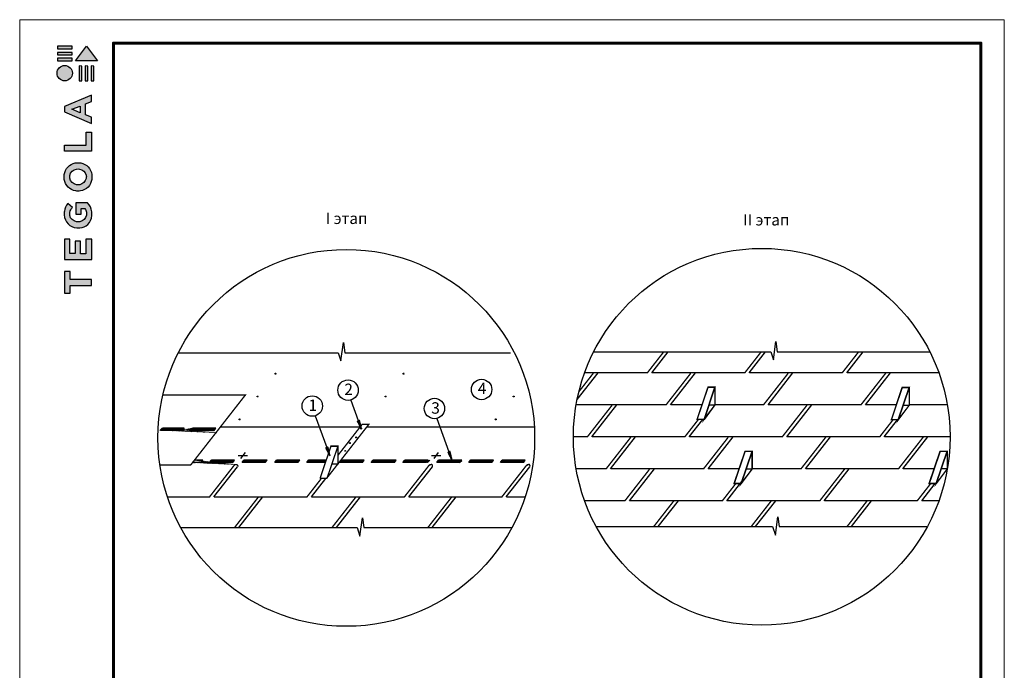
# Model space of a CAD drawing. Units: millimetres. Extents: x 0 to 1945034, y -367385 to 637489.
# Drawn here: x 691380 to 720445, y 400965 to 420163 of the extents above; entities that cross this region are included whole.
import ezdxf
from ezdxf.enums import TextEntityAlignment as Align

# ---------------------------------------------------------------- set-up
doc = ezdxf.new("R2010")
doc.units = ezdxf.units.MM
for name, color, linetype in [('Piatna', 7, 'Continuous'), ('Shing2', 90, 'Continuous'), ('Steel', 24, 'Continuous')]:
    doc.layers.add(name, color=color, linetype=linetype)
doc.layers.add('Внутренняя рамка', color=7, linetype='Continuous', lineweight=60)
doc.layers.add('Граница чертежа на печать', color=7, linetype='Continuous', lineweight=15)
doc.styles.get("Standard").update_dxf_attribs({"font": 'isocpeur.TTF'})
doc.styles.add('Тех карта', font='isocpeur.TTF', dxfattribs={"height": 265})
pattern_1 = [(45, (691127.39, 389213.09), (-7.7822095, 7.7822095), [])]

# ---------------------------------------------------------------- blocks, each defined once
blk = doc.blocks.new('Tegola_Logo_Main_Grey_Vert')
at = {"true_color": 0x636466}
h = blk.add_hatch(color=251, dxfattribs=at)
h.dxf.hatch_style = 1
h.paths.add_polyline_path([(-3.79, -2.49), (-3.8, -2.5), (0, -2.5), (-1.9, 0)])
h = blk.add_hatch(color=251, dxfattribs=at)
h.dxf.hatch_style = 1
h.paths.add_polyline_path([(-4.37, -0.45), (-4.37, -0.03), (-6.87, -0.03), (-6.87, -0.45)])
h = blk.add_hatch(color=251, dxfattribs=at)
h.dxf.hatch_style = 1
h.paths.add_polyline_path([(-4.37, -1.49), (-4.37, -1.07), (-6.87, -1.07), (-6.87, -1.49)])
h = blk.add_hatch(color=251, dxfattribs=at)
h.dxf.hatch_style = 1
h.paths.add_polyline_path([(-6.93, -4.62, 1), (-4.31, -4.62, 1)])
h = blk.add_hatch(color=251, dxfattribs=at)
h.dxf.hatch_style = 1
h.paths.add_polyline_path([(-4.37, -2.5), (-4.37, -2.08), (-6.87, -2.08), (-6.87, -2.5)])
h = blk.add_hatch(color=251, dxfattribs=at)
h.dxf.hatch_style = 1
h.paths.add_polyline_path([(-2.71, -3.4), (-3.16, -3.39), (-3.16, -5.92), (-2.71, -5.92)])
h = blk.add_hatch(color=251, dxfattribs=at)
h.dxf.hatch_style = 1
h.paths.add_polyline_path([(-2.11, -5.92), (-1.67, -5.92), (-1.67, -3.4), (-2.11, -3.39)])
h = blk.add_hatch(color=251, dxfattribs=at)
h.dxf.hatch_style = 1
h.paths.add_polyline_path([(-1.09, -5.92), (-0.65, -5.92), (-0.65, -3.4), (-1.09, -3.39)])
h = blk.add_hatch(color=251, dxfattribs=at)
h.dxf.hatch_style = 1
h.paths.add_polyline_path([(-5.65, -10.3), (-5.65, -11.23), (-1.05, -13.18), (-1.05, -12.14), (-2.09, -11.72), (-2.09, -9.86), (-1.05, -9.43), (-1.05, -8.38)])
h.paths.add_polyline_path([(-2.99, -10.23), (-2.99, -11.36), (-4.4, -10.78)], flags=16)
h = blk.add_hatch(color=251, dxfattribs=at)
h.dxf.hatch_style = 1
h.paths.add_polyline_path([(-1.04, -14.67), (-1.98, -14.67), (-1.98, -16.91), (-5.64, -16.91), (-5.64, -17.92), (-1.04, -17.92)])
h = blk.add_hatch(color=251, dxfattribs=at)
h.dxf.hatch_style = 1
h.paths.add_polyline_path([(-1, -22.74, 0.048954), (-1, -21.92, 0.336116), (-2.87, -19.94, 0.043085), (-3.83, -19.94, 0.307788), (-5.7, -21.89, 0.031863), (-5.7, -22.74, 0.332727), (-3.74, -24.71, 0.047195), (-2.95, -24.71, 0.339831)])
h.paths.add_polyline_path([(-3.06, -23.65, -0.083292), (-3.58, -23.65, -0.315277), (-4.76, -22.54, -0.046642), (-4.76, -22.07, -0.320494), (-3.59, -20.98, -0.079329), (-3.1, -20.98, -0.322298), (-1.96, -22.01, -0.135203), (-1.96, -22.57, -0.294804)], flags=16)
h = blk.add_hatch(color=251, dxfattribs=at)
h.dxf.hatch_style = 1
h.paths.add_polyline_path([(-0.98, -28.25, 0.140461), (-1.72, -26.71), (-3.72, -26.71), (-3.72, -28.69), (-2.82, -28.69), (-2.82, -27.71), (-2.19, -27.71, -0.124078), (-1.92, -28.35, -0.058778), (-1.92, -28.84, -0.334179), (-3.06, -29.96), (-3.63, -29.96, -0.295275), (-4.76, -28.91, -0.041787), (-4.76, -28.36, -0.136359), (-4.31, -27.52), (-5.08, -26.87, 0.175862), (-5.68, -28.18, 0.041899), (-5.69, -28.8, 0.380994), (-3.56, -31.02), (-3.04, -31.02, 0.173864), (-1.69, -30.41, 0.189655), (-0.98, -28.92, 0.045529)])
h = blk.add_hatch(color=251, dxfattribs=at)
h.dxf.hatch_style = 1
h.paths.add_polyline_path([(-1.01, -36.42), (-1.01, -32.95), (-1.99, -32.95), (-1.99, -35.41), (-2.91, -35.41), (-2.91, -33.28), (-3.82, -33.28), (-3.82, -35.4), (-4.74, -35.4), (-4.74, -32.95), (-5.64, -32.95), (-5.64, -36.42), (-5.63, -36.42)])
h = blk.add_hatch(color=251, dxfattribs=at)
h.dxf.hatch_style = 1
h.paths.add_polyline_path([(-4.7, -39.84), (-4.7, -38.44), (-5.64, -38.44), (-5.64, -42.17), (-5.63, -42.17), (-4.7, -42.17), (-4.7, -40.81), (-1.04, -40.81), (-1.04, -39.84)])
at = {"color": 251, "true_color": 0x636466}
for points in [[(-3.79, -2.49), (-1.9, 0), (0, -2.5), (-3.8, -2.5), (-3.79, -2.49)], [(-4.37, -0.03), (-6.87, -0.03), (-6.87, -0.45), (-4.37, -0.45), (-4.37, -0.03)], [(-4.37, -1.07), (-6.87, -1.07), (-6.87, -1.49), (-4.37, -1.49), (-4.37, -1.07)], [(-4.37, -2.08), (-6.87, -2.08), (-6.87, -2.5), (-4.37, -2.5), (-4.37, -2.08)], [(-3.16, -3.39), (-3.16, -5.92), (-2.71, -5.92), (-2.71, -3.4), (-3.16, -3.39)], [(-2.11, -3.39), (-2.11, -5.92), (-1.67, -5.92), (-1.67, -3.4), (-2.11, -3.39)], [(-1.09, -3.39), (-1.09, -5.92), (-0.65, -5.92), (-0.65, -3.4), (-1.09, -3.39)], [(-1.05, -13.18), (-1.05, -12.14), (-2.09, -11.72), (-2.09, -9.86), (-1.05, -9.43), (-1.05, -8.38), (-5.65, -10.3), (-5.65, -11.23), (-1.05, -13.18)], [(-2.99, -11.36), (-4.4, -10.78), (-2.99, -10.23), (-2.99, -11.36)], [(-5.64, -17.91), (-5.64, -16.91), (-1.98, -16.91), (-1.98, -14.67), (-1.04, -14.67), (-1.04, -17.92), (-5.64, -17.92)], [(-5.63, -36.42), (-1.01, -36.42), (-1.01, -32.95), (-1.99, -32.95), (-1.99, -35.41), (-2.91, -35.41), (-2.91, -33.28), (-3.82, -33.28), (-3.82, -35.4), (-4.74, -35.4), (-4.74, -32.95), (-5.64, -32.95), (-5.64, -36.42), (-5.63, -36.42)], [(-5.63, -42.17), (-4.7, -42.17), (-4.7, -40.81), (-1.04, -40.81), (-1.04, -39.84), (-4.7, -39.84), (-4.7, -38.44), (-5.64, -38.44), (-5.64, -42.17), (-5.63, -42.17)]]:
    blk.add_lwpolyline(points, dxfattribs=at)
for points in [[(-5.7, -22.74, -0.031863), (-5.7, -21.89, -0.307788), (-3.83, -19.94, -0.043085), (-2.87, -19.94, -0.336116), (-1, -21.92, -0.048954), (-1, -22.74, -0.339831), (-2.95, -24.71, -0.047195), (-3.74, -24.71, -0.332727), (-5.7, -22.74)], [(-4.76, -22.54, -0.046642), (-4.76, -22.07, -0.320494), (-3.59, -20.98, -0.079329), (-3.1, -20.98, -0.322298), (-1.96, -22.01, -0.135203), (-1.96, -22.57, -0.294804), (-3.06, -23.65, -0.083292), (-3.58, -23.65, -0.315277), (-4.76, -22.54)], [(-0.98, -28.92, 0.045529), (-0.98, -28.25, 0.140461), (-1.72, -26.71), (-3.72, -26.71), (-3.72, -28.69), (-2.82, -28.69), (-2.82, -27.71), (-2.19, -27.71, -0.124078), (-1.92, -28.35, -0.058778), (-1.92, -28.84, -0.334179), (-3.06, -29.96), (-3.63, -29.96, -0.295275), (-4.76, -28.91, -0.041787), (-4.76, -28.36, -0.136359), (-4.31, -27.52), (-5.08, -26.87, 0.175862), (-5.68, -28.18, 0.041899), (-5.69, -28.8, 0.380994), (-3.56, -31.02), (-3.04, -31.02, 0.173864), (-1.69, -30.41, 0.189655), (-0.98, -28.92)]]:
    blk.add_lwpolyline(points, format="xyb", dxfattribs=at)
blk.add_circle((-5.62, -4.62), 1.31, dxfattribs=at)

msp = doc.modelspace()

# ---------------------------------------------------------------- hatches: boundary and pattern name
h = msp.add_hatch()
h.set_pattern_fill('ANSI31', scale=13.59777, angle=25, style=0)
h.set_pattern_definition([(110, (715245.026, 378545.531), (1.59721554, 0.58133891), [])])
edge = h.paths.add_edge_path()
edge.add_arc((698930.858, 409716.806), 14.23, 0, 360)
h = msp.add_hatch()
h.set_pattern_fill('ANSI31', scale=13.59777, angle=25, style=0)
h.set_pattern_definition([(110, (719025.0888, 378545.531), (1.59721554, 0.58133891), [])])
edge = h.paths.add_edge_path()
edge.add_arc((702710.92, 409716.806), 14.23, 0, 360)
h = msp.add_hatch()
h.set_pattern_fill('ANSI31', scale=13.59777, angle=25, style=0)
h.set_pattern_definition([(110, (714715.4985, 377873.0274), (1.59721554, 0.58133891), [])])
edge = h.paths.add_edge_path()
edge.add_arc((698401.33, 409044.302), 14.23, 0, 360)
h = msp.add_hatch()
h.set_pattern_fill('ANSI31', scale=13.59777, angle=25, style=0)
h.set_pattern_definition([(110, (718495.5615, 377873.0274), (1.59721554, 0.58133891), [])])
edge = h.paths.add_edge_path()
edge.add_arc((702181.393, 409044.302), 14.23, 0, 360)
h = msp.add_hatch()
h.set_pattern_fill('ANSI31', scale=13.59777, angle=25, style=0)
h.set_pattern_definition([(110, (722275.6262, 377873.0274), (1.59721554, 0.58133891), [])])
edge = h.paths.add_edge_path()
edge.add_arc((705961.458, 409044.302), 14.23, 0, 360)
h = msp.add_hatch()
h.set_pattern_fill('ANSI31', scale=13.59777, angle=25, style=0)
h.set_pattern_definition([(110, (714187.0162, 377197.6635), (1.59721554, 0.58133891), [])])
edge = h.paths.add_edge_path()
edge.add_arc((697872.848, 408368.938), 14.23, 0, 360)
h = msp.add_hatch()
h.set_pattern_fill('ANSI31', scale=13.59777, angle=25, style=0)
h.set_pattern_definition([(110, (721747.1439, 377197.6635), (1.59721554, 0.58133891), [])])
edge = h.paths.add_edge_path()
edge.add_arc((705432.975, 408368.938), 14.23, 0, 360)
h = msp.add_hatch()
h.set_pattern_fill('ANSI31', scale=9.685022, angle=77.3173079, style=0)
h.set_pattern_definition([(122.317308, (690377.9643, 387162.0545), (-1.023101915, -0.64721084), [])])
h.paths.add_polyline_path([(701351.997, 408326.346), (701407.633, 408346.162), (701472.394, 408085.049)])
h = msp.add_hatch()
h.set_pattern_fill('ANSI31', scale=13.59777, angle=25, style=0)
h.set_pattern_definition([(110, (717778.3667, 376925.188), (1.59721554, 0.58133891), [])])
edge = h.paths.add_edge_path()
edge.add_arc((701464.198, 408096.463), 14.23, 0, 360)
h = msp.add_hatch()
h.set_pattern_fill('ANSI31', scale=13.59777, angle=25, style=0)
h.set_pattern_definition([(110, (717625.8904, 376664.2414), (1.59721554, 0.58133891), [])])
edge = h.paths.add_edge_path()
edge.add_arc((701311.722, 407835.516), 14.23, 0, 360)
h = msp.add_hatch()
h.set_pattern_fill('ANSI31', scale=9.685022, angle=77.3173079, style=0)
h.set_pattern_definition([(122.317308, (689447.5069, 386370.2258), (-1.023101915, -0.64721084), [])])
h.paths.add_polyline_path([(700421.54, 407534.517), (700477.176, 407554.333), (700541.937, 407293.22)])
h = msp.add_hatch()
h.set_pattern_fill('ANSI31', scale=13.59777, angle=25, style=0)
h.set_pattern_definition([(110, (717443.844, 376499.4202), (1.59721554, 0.58133891), [])])
edge = h.paths.add_edge_path()
edge.add_arc((701129.676, 407670.695), 14.23, -90, 270)
h = msp.add_hatch()
h.set_pattern_fill('ANSI31', scale=13.59777, angle=25, style=0)
h.set_pattern_definition([(110, (717308.2087, 376265.0293), (1.59721554, 0.58133891), [])])
edge = h.paths.add_edge_path()
edge.add_arc((700994.04, 407436.304), 14.23, -90, 270)
h = msp.add_hatch()
h.set_pattern_fill('ANSI31', scale=9.685022, angle=77.3173079, style=0)
h.set_pattern_definition([(122.317308, (693051.043, 386242.5164), (-1.023101915, -0.64721084), [])])
h.paths.add_polyline_path([(704025.076, 407406.808), (704080.712, 407426.624), (704145.473, 407165.511)])
at = {"layer": 'Piatna'}
h = msp.add_hatch(dxfattribs=at)
h.set_pattern_fill('ANSI31', color=256, scale=88.04565, style=0)
h.set_pattern_definition([(45, (690651.21, 388121.993), (-7.7822095, 7.7822095), [])])
h.paths.add_polyline_path([(696200.922, 408039.863), (696253.359, 408106.979), (695570.747, 408106.979), (695518.31, 408039.863)])
h.paths.add_polyline_path([(695266.669, 408039.863), (695319.106, 408106.979), (694636.494, 408106.979), (694584.057, 408039.863)])
h.paths.add_polyline_path([(695266.669, 408039.863), (695319.106, 408106.979), (694636.494, 408106.979), (694584.057, 408039.863)], flags=16)
edge = h.paths.add_edge_path()
edge.add_line((696283.298, 407983.879), (696280.17, 407983.879))
h = msp.add_hatch(dxfattribs=at)
h.set_pattern_fill('ANSI31', color=256, scale=88.04565, style=0)
h.set_pattern_definition([(45, (691994.297, 388121.993), (-7.7822095, 7.7822095), [])])
edge = h.paths.add_edge_path(flags=17)
edge.add_line((697115.881, 408039.863), (697168.318, 408106.979))
edge.add_line((697168.318, 408106.979), (696485.706, 408106.979))
edge.add_line((696055.541, 408039.863), (696107.978, 408106.979))
edge.add_line((697115.881, 408039.863), (696433.269, 408039.863))
edge = h.paths.add_edge_path(flags=17)
edge.add_line((695803.9, 408039.863), (695856.336, 408106.979))
edge.add_line((696239.108, 408106.979), (695601.852, 408106.979))
edge.add_line((695549.415, 408039.863), (695601.852, 408106.979))
edge.add_line((696187.557, 408039.863), (695549.415, 408039.863))
edge = h.paths.add_edge_path()
edge.add_line((695803.9, 408039.863), (695856.336, 408106.979))
edge.add_line((696239.108, 408106.979), (695601.852, 408106.979))
edge.add_line((695549.415, 408039.863), (695601.852, 408106.979))
edge.add_line((696187.557, 408039.863), (695549.415, 408039.863))
edge.add_line((697198.257, 407983.879), (697195.129, 407983.879))
h = msp.add_hatch(dxfattribs=at)
h.set_pattern_fill('ANSI31', color=256, scale=88.04565, style=0)
h.set_pattern_definition([(45, (691566.169, 388121.993), (-7.7822095, 7.7822095), [])])
h.paths.add_polyline_path([(696986.843, 407095.809), (697039.28, 407162.925), (697721.892, 407162.925), (697669.455, 407095.809)], flags=17)
edge = h.paths.add_edge_path()
edge.add_line((696735.202, 407095.809), (696787.639, 407162.925))
edge.add_line((696787.639, 407162.925), (696528.488, 407162.925))
edge.add_line((696735.202, 407095.809), (696476.051, 407095.809))
edge.add_arc((697770.532, 406961.376), 78.449, 90, 142, ccw=False)
edge.add_line((697751.831, 407039.825), (697748.703, 407039.825))
h = msp.add_hatch(dxfattribs=at)
h.set_pattern_fill('ANSI31', color=256, scale=88.04565, style=0)
h.set_pattern_definition(pattern_1)
h.paths.add_polyline_path([(697721.892, 407162.925), (697039.28, 407162.925), (696986.843, 407095.809), (697669.455, 407095.809)])
h = msp.add_hatch(dxfattribs=at)
h.set_pattern_fill('ANSI31', color=256, scale=121.275, style=0)
h.set_pattern_definition([(45, (697771.449, 414160.379), (-10.719297, 10.719297), [])])
h.paths.add_polyline_path([(701500.815, 407095.809), (701553.252, 407162.925), (700870.64, 407162.925), (700818.203, 407095.809)])
h.paths.add_polyline_path([(705311.52, 407095.809), (705363.957, 407162.925), (704681.345, 407162.925), (704628.908, 407095.809)])
h.paths.add_polyline_path([(704377.267, 407095.809), (704429.704, 407162.925), (703747.092, 407162.925), (703694.655, 407095.809)])
h.paths.add_polyline_path([(703436.292, 407095.809), (703488.729, 407162.925), (702806.117, 407162.925), (702753.68, 407095.809)])
h = msp.add_hatch(dxfattribs=at)
h.set_pattern_fill('ANSI31', color=256, scale=121.275, style=0)
h.set_pattern_definition([(45, (698712.423, 414160.379), (-10.719297, 10.719297), [])])
h.paths.add_polyline_path([(702441.79, 407095.809), (702494.227, 407162.925), (701811.615, 407162.925), (701759.178, 407095.809)])
h.paths.add_polyline_path([(706252.494, 407095.809), (706304.931, 407162.925), (705622.319, 407162.925), (705569.882, 407095.809)])
h.paths.add_polyline_path([(705318.241, 407095.809), (705370.678, 407162.925), (704688.066, 407162.925), (704635.629, 407095.809)])
h.paths.add_polyline_path([(704377.267, 407095.809), (704429.704, 407162.925), (703747.092, 407162.925), (703694.655, 407095.809)])
h = msp.add_hatch(dxfattribs=at)
h.set_pattern_fill('ANSI31', color=256, scale=88.04565, style=0)
h.set_pattern_definition(pattern_1)
h.paths.add_polyline_path([(703428.48, 407162.925), (702745.868, 407162.925), (702693.431, 407095.809), (703376.043, 407095.809)])

# ---------------------------------------------------------------- linework, layer by layer
at = {"color": 7}
for p, q in [((700861.68, 410096.449), (700939.13, 410639.375)), ((700939.13, 410639.375), (700977.854, 410329.131)), ((713627.779, 410128.788), (713705.229, 410671.713)), ((713705.229, 410671.713), (713743.953, 410361.47)), ((696058.852, 410329.131), (700784.23, 410329.131)), ((700784.23, 410329.131), (700861.68, 410096.449)), ((700977.854, 410329.131), (705870.648, 410329.131)), ((708322.072, 410361.47), (713550.329, 410361.47)), ((713550.329, 410361.47), (713627.779, 410128.788)), ((713743.953, 410361.47), (718247.635, 410361.47)), ((701153.422, 408940.068), (701376.25, 408331.77)), ((700104.367, 408471.998), (700445.792, 407539.941)), ((703689.775, 408393.777), (704049.328, 407412.232)), ((698106.166, 407297.219), (697830.083, 407297.219)), ((697906.205, 407213.856), (698041.475, 407386.994)), ((703811.399, 407297.267), (703535.316, 407297.267)), ((703611.437, 407213.904), (703746.707, 407387.042)), ((700818.203, 407095.809), (700870.64, 407162.925)), ((701423.49, 404920.302), (701500.939, 405463.228)), ((701500.939, 405463.228), (701536.967, 405174.59)), ((713686.71, 404952.641), (713764.159, 405495.566)), ((713764.159, 405495.566), (713800.187, 405206.929)), ((696133.105, 405174.59), (701338.849, 405174.59)), ((701338.849, 405174.59), (701423.49, 404920.302)), ((701536.967, 405174.59), (705910.162, 405174.59)), ((708396.325, 405206.929), (713602.069, 405206.929)), ((713602.069, 405206.929), (713686.71, 404952.641)), ((713800.187, 405206.929), (718173.382, 405206.929))]:
    msp.add_line(p, q, dxfattribs=at)
at = {"color": 7, "const_width": 26.414}
for points in [[(717639.398, 409311.727), (717639.398, 408787.84)], [(718759.797, 407429.318), (718759.797, 406905.431)], [(718759.797, 407429.318), (718759.797, 406905.431)], [(712472.672, 406476.325), (712678.164, 406476.325)], [(718230.93, 406476.325), (718436.422, 406476.325)], [(718230.93, 406476.325), (718436.422, 406476.325)]]:
    msp.add_lwpolyline(points, dxfattribs=at)
for centre in [(701021.634, 407822.816), (713284.854, 407855.155)]:
    msp.add_circle(centre, 5559.749)
at = {"color": 7}
for centre, radius in [((698930.858, 409716.806), 14.23), ((701072.441, 409232.389), 301.333), ((702710.92, 409716.806), 14.23), ((705015.684, 409250.382), 301.333), ((698401.33, 409044.302), 14.23), ((700017.027, 408763.598), 301.333), ((702181.393, 409044.302), 14.23), ((703622.32, 408689.95), 301.333), ((705961.458, 409044.302), 14.23), ((697872.848, 408368.938), 14.23), ((705432.975, 408368.938), 14.23), ((701464.198, 408096.463), 14.23), ((701311.722, 407835.516), 14.23), ((701129.533, 407670.141), 14.23)]:
    msp.add_circle(centre, radius, dxfattribs=at)
at = {"layer": 'Piatna'}
for p, q in [((695549.415, 408039.863), (695601.852, 408106.979)), ((696239.108, 408106.979), (695601.852, 408106.979)), ((695803.9, 408039.863), (695856.336, 408106.979)), ((696055.541, 408039.863), (696107.978, 408106.979)), ((697168.318, 408106.979), (696485.706, 408106.979)), ((697115.881, 408039.863), (697168.318, 408106.979)), ((696187.557, 408039.863), (695549.415, 408039.863)), ((697115.881, 408039.863), (696433.269, 408039.863)), ((697198.257, 407983.879), (697195.129, 407983.879)), ((696735.202, 407095.809), (696476.051, 407095.809)), ((696787.639, 407162.925), (696528.488, 407162.925)), ((696735.202, 407095.809), (696787.639, 407162.925)), ((696986.843, 407095.809), (697039.28, 407162.925)), ((697669.455, 407095.809), (696986.843, 407095.809)), ((697721.892, 407162.925), (697039.28, 407162.925)), ((697669.455, 407095.809), (697721.892, 407162.925)), ((697947.97, 407095.809), (698000.407, 407162.925)), ((698630.582, 407095.809), (697947.97, 407095.809)), ((697948.369, 407095.809), (698015.485, 407162.925)), ((697963.934, 407095.809), (698031.05, 407162.925)), ((697979.498, 407095.809), (698046.614, 407162.925)), ((697995.062, 407095.809), (698062.178, 407162.925)), ((698683.019, 407162.925), (698000.407, 407162.925)), ((698010.627, 407095.809), (698077.743, 407162.925)), ((698026.191, 407095.809), (698093.307, 407162.925)), ((698041.756, 407095.809), (698108.872, 407162.925)), ((698057.32, 407095.809), (698124.436, 407162.925)), ((698072.885, 407095.809), (698140.001, 407162.925)), ((698088.449, 407095.809), (698155.565, 407162.925)), ((698104.013, 407095.809), (698171.129, 407162.925)), ((698119.578, 407095.809), (698186.694, 407162.925)), ((698135.142, 407095.809), (698202.258, 407162.925)), ((698150.707, 407095.809), (698217.823, 407162.925)), ((698166.271, 407095.809), (698233.387, 407162.925)), ((698181.835, 407095.809), (698248.952, 407162.925)), ((698197.4, 407095.809), (698264.516, 407162.925)), ((698212.964, 407095.809), (698280.08, 407162.925)), ((698228.529, 407095.809), (698295.645, 407162.925)), ((698244.093, 407095.809), (698311.209, 407162.925)), ((698259.658, 407095.809), (698326.774, 407162.925)), ((698275.222, 407095.809), (698342.338, 407162.925)), ((698290.786, 407095.809), (698357.902, 407162.925)), ((698306.351, 407095.809), (698373.467, 407162.925)), ((698321.915, 407095.809), (698389.031, 407162.925)), ((698337.48, 407095.809), (698404.596, 407162.925)), ((698353.044, 407095.809), (698420.16, 407162.925)), ((698368.608, 407095.809), (698435.725, 407162.925)), ((698384.173, 407095.809), (698451.289, 407162.925)), ((698399.737, 407095.809), (698466.853, 407162.925)), ((698415.302, 407095.809), (698482.418, 407162.925)), ((698430.866, 407095.809), (698497.982, 407162.925)), ((698446.431, 407095.809), (698513.547, 407162.925)), ((698461.995, 407095.809), (698529.111, 407162.925)), ((698477.559, 407095.809), (698544.675, 407162.925)), ((698493.124, 407095.809), (698560.24, 407162.925)), ((698508.688, 407095.809), (698575.804, 407162.925)), ((698524.253, 407095.809), (698591.369, 407162.925)), ((698539.817, 407095.809), (698606.933, 407162.925)), ((698555.382, 407095.809), (698622.498, 407162.925)), ((698570.946, 407095.809), (698638.062, 407162.925)), ((698586.51, 407095.809), (698653.626, 407162.925)), ((698602.075, 407095.809), (698669.191, 407162.925)), ((698617.639, 407095.809), (698676.817, 407154.987)), ((698630.582, 407095.809), (698683.019, 407162.925)), ((698910.774, 407095.809), (698963.211, 407162.925)), ((699593.386, 407095.809), (698910.774, 407095.809)), ((698913.363, 407095.809), (698980.479, 407162.925)), ((698928.928, 407095.809), (698996.044, 407162.925)), ((698944.492, 407095.809), (699011.608, 407162.925)), ((698957.125, 407155.135), (698964.915, 407162.925)), ((698960.056, 407095.809), (699027.172, 407162.925)), ((699645.823, 407162.925), (698963.211, 407162.925)), ((698975.621, 407095.809), (699042.737, 407162.925)), ((698991.185, 407095.809), (699058.301, 407162.925)), ((699006.75, 407095.809), (699073.866, 407162.925)), ((699022.314, 407095.809), (699089.43, 407162.925)), ((699037.879, 407095.809), (699104.995, 407162.925)), ((699053.443, 407095.809), (699120.559, 407162.925)), ((699069.007, 407095.809), (699136.123, 407162.925)), ((699084.572, 407095.809), (699151.688, 407162.925)), ((699100.136, 407095.809), (699167.252, 407162.925)), ((699115.701, 407095.809), (699182.817, 407162.925)), ((699131.265, 407095.809), (699198.381, 407162.925)), ((699146.829, 407095.809), (699213.945, 407162.925)), ((699162.394, 407095.809), (699229.51, 407162.925)), ((699177.958, 407095.809), (699245.074, 407162.925)), ((699193.523, 407095.809), (699260.639, 407162.925)), ((699209.087, 407095.809), (699276.203, 407162.925)), ((699224.652, 407095.809), (699291.768, 407162.925)), ((699240.216, 407095.809), (699307.332, 407162.925)), ((699255.78, 407095.809), (699322.896, 407162.925)), ((699271.345, 407095.809), (699338.461, 407162.925)), ((699286.909, 407095.809), (699354.025, 407162.925)), ((699302.474, 407095.809), (699369.59, 407162.925)), ((699318.038, 407095.809), (699385.154, 407162.925)), ((699333.602, 407095.809), (699400.719, 407162.925)), ((699349.167, 407095.809), (699416.283, 407162.925)), ((699364.731, 407095.809), (699431.847, 407162.925)), ((699380.296, 407095.809), (699447.412, 407162.925)), ((699395.86, 407095.809), (699462.976, 407162.925)), ((699411.425, 407095.809), (699478.541, 407162.925)), ((699426.989, 407095.809), (699494.105, 407162.925)), ((699442.553, 407095.809), (699509.669, 407162.925)), ((699458.118, 407095.809), (699525.234, 407162.925)), ((699473.682, 407095.809), (699540.798, 407162.925)), ((699489.247, 407095.809), (699556.363, 407162.925)), ((699504.811, 407095.809), (699571.927, 407162.925)), ((699520.375, 407095.809), (699587.492, 407162.925)), ((699535.94, 407095.809), (699603.056, 407162.925)), ((699551.504, 407095.809), (699618.62, 407162.925)), ((699567.069, 407095.809), (699634.185, 407162.925)), ((699582.633, 407095.809), (699631.797, 407144.973)), ((699593.386, 407095.809), (699645.823, 407162.925)), ((699851.316, 407095.809), (699903.753, 407162.925)), ((700404.853, 407095.809), (699851.316, 407095.809)), ((699866.857, 407095.809), (699919.294, 407162.925)), ((700301.726, 407095.809), (699866.857, 407095.809)), ((699878.357, 407095.809), (699945.473, 407162.925)), ((699881.374, 407114.39), (699929.909, 407162.925)), ((699893.922, 407095.809), (699961.038, 407162.925)), ((700427.627, 407162.925), (699903.753, 407162.925)), ((699909.486, 407095.809), (699976.602, 407162.925)), ((700353.662, 407162.925), (699919.294, 407162.925)), ((699925.05, 407095.809), (699992.166, 407162.925)), ((699940.615, 407095.809), (700007.731, 407162.925)), ((699956.179, 407095.809), (700023.295, 407162.925)), ((699971.744, 407095.809), (700038.86, 407162.925)), ((699987.308, 407095.809), (700054.424, 407162.925)), ((700002.872, 407095.809), (700069.989, 407162.925)), ((700018.437, 407095.809), (700085.553, 407162.925)), ((700034.001, 407095.809), (700101.117, 407162.925)), ((700049.566, 407095.809), (700116.682, 407162.925)), ((700065.13, 407095.809), (700132.246, 407162.925)), ((700080.695, 407095.809), (700147.811, 407162.925)), ((700096.259, 407095.809), (700163.375, 407162.925)), ((700111.823, 407095.809), (700178.939, 407162.925)), ((700127.388, 407095.809), (700194.504, 407162.925)), ((700142.952, 407095.809), (700210.068, 407162.925)), ((700158.517, 407095.809), (700225.633, 407162.925)), ((700174.081, 407095.809), (700241.197, 407162.925)), ((700189.646, 407095.809), (700256.762, 407162.925)), ((700205.21, 407095.809), (700272.326, 407162.925)), ((700220.774, 407095.809), (700287.89, 407162.925)), ((700236.339, 407095.809), (700303.455, 407162.925)), ((700251.903, 407095.809), (700319.019, 407162.925)), ((700267.468, 407095.809), (700334.584, 407162.925)), ((700283.032, 407095.809), (700350.148, 407162.925)), ((700298.596, 407095.809), (700365.712, 407162.925)), ((700314.161, 407095.809), (700381.277, 407162.925)), ((700329.725, 407095.809), (700396.841, 407162.925)), ((700345.29, 407095.809), (700412.406, 407162.925)), ((700360.854, 407095.809), (700427.97, 407162.925)), ((700427.451, 407162.406), (700427.97, 407162.925)), ((701500.815, 407095.809), (700818.203, 407095.809)), ((701553.252, 407162.925), (700870.64, 407162.925)), ((701500.815, 407095.809), (701553.252, 407162.925)), ((701500.815, 407095.809), (701553.252, 407162.925)), ((701759.178, 407095.809), (701811.615, 407162.925)), ((702441.79, 407095.809), (701759.178, 407095.809)), ((702494.227, 407162.925), (701811.615, 407162.925)), ((702441.79, 407095.809), (702494.227, 407162.925)), ((702693.431, 407095.809), (702745.868, 407162.925)), ((703376.043, 407095.809), (702693.431, 407095.809)), ((703428.48, 407162.925), (702745.868, 407162.925)), ((703376.043, 407095.809), (703428.48, 407162.925)), ((703526.563, 407039.825), (703523.435, 407039.825)), ((703694.655, 407095.809), (703747.092, 407162.925)), ((704377.267, 407095.809), (703694.655, 407095.809)), ((704429.704, 407162.925), (703747.092, 407162.925)), ((704377.267, 407095.809), (704429.704, 407162.925)), ((704635.629, 407095.809), (704688.066, 407162.925)), ((705318.241, 407095.809), (704635.629, 407095.809)), ((705370.678, 407162.925), (704688.066, 407162.925)), ((705318.241, 407095.809), (705370.678, 407162.925)), ((705569.882, 407095.809), (705622.319, 407162.925)), ((706252.494, 407095.809), (705569.882, 407095.809)), ((706304.931, 407162.925), (705622.319, 407162.925)), ((706252.494, 407095.809), (706304.931, 407162.925))]:
    msp.add_line(p, q, dxfattribs=at)
msp.add_open_spline([(703526.563, 407039.825), (703525.521, 407039.825), (703524.478, 407039.825), (703523.435, 407039.825)], degree=3, dxfattribs=at)
at = {"layer": 'Shing2'}
for p, q in [((710039.282, 409744.464), (710521.34, 410361.47)), ((712915.734, 409744.464), (713397.791, 410361.47)), ((715792.185, 409744.464), (716274.243, 410361.47)), ((707834.21, 408951.194), (708453.981, 409744.464)), ((710592.857, 408800.41), (711330.432, 409744.464)), ((713469.308, 408800.41), (714206.884, 409744.464)), ((716345.759, 408800.41), (717083.335, 409744.464)), ((708269.98, 407856.356), (709007.555, 408800.41)), ((714022.882, 407856.356), (714760.458, 408800.41)), ((711146.431, 407856.356), (711547.237, 408369.364)), ((716899.334, 407856.356), (717291.834, 408358.733)), ((708823.554, 406912.302), (709561.13, 407856.356)), ((711700.005, 406912.302), (712437.581, 407856.356)), ((714576.457, 406912.302), (715314.032, 407856.356)), ((717452.908, 406912.302), (718190.484, 407856.356)), ((697113.908, 406081.007), (697808.004, 406969.41)), ((697751.831, 407039.825), (697748.703, 407039.825)), ((702866.811, 406081.007), (703560.907, 406969.41)), ((705743.262, 406081.007), (706437.358, 406969.41)), ((706403.015, 407039.825), (706399.886, 407039.825)), ((709377.128, 405968.248), (710114.704, 406912.302)), ((710015.051, 406927.066), (710011.923, 406927.066)), ((715130.031, 405968.248), (715867.607, 406912.302)), ((699990.359, 406081.007), (700417.063, 406627.163)), ((712253.58, 405968.248), (712699.379, 406538.846)), ((718006.482, 405968.248), (718403.435, 406476.325)), ((697851.481, 405174.59), (698559.653, 406081.007)), ((700727.933, 405174.59), (701436.104, 406081.007)), ((703557.15, 405174.59), (704265.321, 406081.007)), ((710228.064, 405206.929), (710822.873, 405968.248)), ((713104.516, 405206.929), (713699.324, 405968.248)), ((715933.733, 405206.929), (716528.541, 405968.248))]:
    msp.add_line(p, q, dxfattribs=at)
for points, const_width in [([(708055.96, 409744.464), (709908.535, 409744.464), (710390.592, 410361.47)], 40.021), ([(709908.535, 409744.464), (710390.592, 410361.47)], 34.866), ([(710039.282, 409744.464), (712784.986, 409744.464), (713267.044, 410361.47)], 40.021), ([(712784.986, 409744.464), (713267.044, 410361.47)], 34.866), ([(712915.734, 409744.464), (715661.437, 409744.464), (716143.495, 410361.47)], 40.021), ([(715661.437, 409744.464), (716143.495, 410361.47)], 34.866), ([(707806.049, 408800.41), (710462.109, 408800.41), (711187.662, 409729.077)], 40.021), ([(707886.656, 409185.67), (708311.211, 409729.077)], 40.021), ([(707886.656, 409185.67), (708311.211, 409729.077)], 34.866), ([(709908.535, 409744.464), (708055.96, 409744.464)], 34.866), ([(709908.535, 409744.464), (708055.96, 409744.464)], 34.866), ([(712784.986, 409744.464), (710039.282, 409744.464)], 34.866), ([(710462.109, 408800.41), (711187.662, 409729.077)], 34.866), ([(711904.376, 408800.41), (713338.56, 408800.41), (714064.114, 409729.077)], 40.021), ([(715661.437, 409744.464), (712915.734, 409744.464)], 34.866), ([(713338.56, 408800.41), (714064.114, 409729.077)], 34.866), ([(713469.308, 408800.41), (716215.012, 408800.41), (716940.565, 409729.077)], 40.021), ([(715810.565, 409744.464), (718513.747, 409744.464)], 40.021), ([(718513.747, 409744.464), (715810.565, 409744.464)], 34.866), ([(695608.53, 409091.327), (698043.93, 409091.327), (696429.586, 407025.061), (695519.416, 407025.061)], 40.021), ([(696429.586, 407025.061), (698043.93, 409091.327)], 34.866), ([(707725.104, 407856.356), (708139.232, 407856.356), (708864.785, 408785.023)], 40.021), ([(710462.109, 408800.41), (707806.049, 408800.41)], 34.866), ([(708139.232, 407856.356), (708864.785, 408785.023)], 34.866), ([(710462.109, 408800.41), (708269.98, 408800.41)], 34.866), ([(710592.857, 408800.41), (711521.773, 408800.41)], 40.021), ([(711521.773, 408800.41), (710592.857, 408800.41)], 34.866), ([(711146.431, 407856.356), (713892.135, 407856.356), (714617.688, 408785.023)], 40.021), ([(713338.56, 408800.41), (711904.376, 408800.41)], 34.866), ([(716215.012, 408800.41), (713469.308, 408800.41)], 34.866), ([(713892.135, 407856.356), (714617.688, 408785.023)], 34.866), ([(716345.759, 408800.41), (717260.402, 408800.41)], 40.021), ([(717260.402, 408800.41), (716345.759, 408800.41)], 34.866), ([(717639.398, 408800.41), (718763.659, 408800.41)], 40.021), ([(718763.659, 408800.41), (717639.398, 408800.41)], 34.866), ([(708269.98, 407856.356), (711015.683, 407856.356), (711416.489, 408369.364)], 40.021), ([(711015.683, 407856.356), (711416.489, 408369.364)], 34.866), ([(714022.882, 407856.356), (716768.586, 407856.356), (717161.086, 408358.733)], 40.021), ([(716768.586, 407856.356), (717161.086, 408358.733)], 34.866), ([(716768.586, 407856.356), (717161.086, 408358.733)], 34.866), ([(701430.153, 408147.273), (697297.545, 408147.273)], 40.021), ([(706571.907, 408147.273), (701627.083, 408147.273)], 40.021), ([(706571.907, 408147.273), (701986.964, 408147.273)], 34.866), ([(708139.232, 407856.356), (707725.104, 407856.356)], 34.866), ([(708139.232, 407856.356), (707725.104, 407856.356)], 34.866), ([(707805.635, 406912.302), (708692.806, 406912.302), (709418.36, 407840.969)], 40.021), ([(711015.683, 407856.356), (708269.98, 407856.356)], 34.866), ([(708692.806, 406912.302), (709418.36, 407840.969)], 34.866), ([(708823.554, 406912.302), (711569.258, 406912.302), (712294.811, 407840.969)], 40.021), ([(713892.135, 407856.356), (711146.431, 407856.356)], 34.866), ([(711569.258, 406912.302), (712294.811, 407840.969)], 34.866), ([(713001.539, 406912.302), (714445.709, 406912.302), (715171.263, 407840.969)], 40.021), ([(716768.586, 407856.356), (714022.882, 407856.356)], 34.866), ([(714576.457, 406912.302), (717322.16, 406912.302), (718047.714, 407840.969)], 40.021), ([(716899.334, 407856.356), (718844.603, 407856.356)], 40.021), ([(718844.603, 407856.356), (716899.334, 407856.356)], 34.866), ([(695741.774, 406081.007), (696983.16, 406081.007), (697708.714, 407009.674), (697748.703, 407039.825)], 40.021), ([(696429.586, 407025.061), (695947.544, 407025.061)], 34.866), ([(696983.16, 406081.007), (697708.714, 407009.674)], 34.866), ([(699990.359, 406081.007), (702736.063, 406081.007), (703461.617, 407009.674), (703523.435, 407039.825)], 40.021), ([(702866.811, 406081.007), (705612.514, 406081.007), (706338.068, 407009.674), (706399.886, 407039.825)], 40.021), ([(708692.806, 406912.302), (707805.635, 406912.302)], 34.866), ([(708055.093, 405968.248), (709246.38, 405968.248), (709971.934, 406896.915)], 40.021), ([(711569.258, 406912.302), (708823.554, 406912.302)], 34.866), ([(709246.38, 405968.248), (709971.934, 406896.915)], 34.866), ([(711700.005, 406912.302), (712620.61, 406912.302)], 40.021), ([(712620.61, 406912.302), (711700.005, 406912.302)], 34.866), ([(712253.58, 405968.248), (714999.283, 405968.248), (715724.837, 406896.915)], 40.021), ([(714445.709, 406912.302), (713001.539, 406912.302)], 34.866), ([(717322.16, 406912.302), (714576.457, 406912.302)], 34.866), ([(717452.908, 406912.302), (718378.868, 406912.302)], 40.021), ([(718378.868, 406912.302), (717452.908, 406912.302)], 34.866), ([(697113.908, 406081.007), (699859.612, 406081.007), (700286.315, 406627.163)], 40.021), ([(699859.612, 406081.007), (700286.315, 406627.163)], 34.866), ([(709377.128, 405968.248), (712122.832, 405968.248), (712519.784, 406476.325)], 40.021), ([(712122.832, 405968.248), (712519.784, 406476.325)], 34.866), ([(715130.031, 405968.248), (717875.735, 405968.248), (718272.687, 406476.325)], 40.021), ([(717875.735, 405968.248), (718272.687, 406476.325)], 34.866), ([(696983.16, 406081.007), (695741.774, 406081.007)], 34.866), ([(699859.612, 406081.007), (697113.908, 406081.007)], 34.866), ([(697720.734, 405174.59), (698428.905, 406081.007)], 40.021), ([(697720.734, 405174.59), (698428.905, 406081.007)], 34.866), ([(702736.063, 406081.007), (699990.359, 406081.007)], 34.866), ([(700597.185, 405174.59), (701305.356, 406081.007)], 40.021), ([(700597.185, 405174.59), (701305.356, 406081.007)], 34.866), ([(705612.514, 406081.007), (702866.811, 406081.007)], 34.866), ([(703426.402, 405174.59), (704134.573, 406081.007)], 40.021), ([(706301.493, 406081.007), (705743.262, 406081.007)], 40.021), ([(709246.38, 405968.248), (708055.093, 405968.248)], 34.866), ([(712122.832, 405968.248), (709377.128, 405968.248)], 34.866), ([(710097.317, 405206.929), (710692.125, 405968.248)], 40.021), ([(710097.317, 405206.929), (710692.125, 405968.248)], 34.866), ([(714999.283, 405968.248), (712253.58, 405968.248)], 34.866), ([(712973.768, 405206.929), (713568.576, 405968.248)], 40.021), ([(712973.768, 405206.929), (713568.576, 405968.248)], 34.866), ([(717875.735, 405968.248), (715130.031, 405968.248)], 34.866), ([(715802.985, 405206.929), (716397.793, 405968.248)], 40.021), ([(715802.985, 405206.929), (716397.793, 405968.248)], 34.866), ([(718006.482, 405968.248), (718514.614, 405968.248)], 40.021), ([(718514.614, 405968.248), (718006.482, 405968.248)], 34.866)]:
    msp.add_lwpolyline(points, dxfattribs=dict(at, const_width=const_width))
at = {"layer": 'Shing2', "const_width": 34.866}
for points in [[(716215.012, 408800.41), (716940.565, 409729.077, -0.071125147), (716956.576, 409744.464, -0.071125147)], [(714445.709, 406912.302), (715171.263, 407840.969, -0.071125147), (715187.273, 407856.356, -0.071125147)], [(717322.16, 406912.302), (718047.714, 407840.969, -0.071125147), (718063.725, 407856.356, -0.071125147)], [(697708.714, 407009.674, -0.230868191), (697770.532, 407039.825, -0.230868191)], [(702736.063, 406081.007), (703461.617, 407009.674, -0.230868191), (703523.435, 407039.825), (703526.563, 407039.825)], [(705612.514, 406081.007), (706338.068, 407009.674, -0.230868191), (706399.886, 407039.825), (706403.015, 407039.825)], [(714999.283, 405968.248), (715724.837, 406896.915, -0.071125147), (715740.847, 406912.302, -0.071125147)]]:
    msp.add_lwpolyline(points, format="xyb", dxfattribs=at)
at = {"layer": 'Shing2'}
msp.add_lwpolyline([(697773.661, 407039.825, -0.624869352), (697808.004, 406969.41, -0.624869352)], format="xyb", dxfattribs=at)
for centre in [(703526.563, 406996.242), (706403.015, 406996.242)]:
    msp.add_arc(centre, 43.583, 322, 90, dxfattribs=at)
msp.add_open_spline([(706403.015, 407039.825), (706401.972, 407039.825), (706400.929, 407039.825), (706399.886, 407039.825)], degree=3, dxfattribs=at)
at = {"layer": 'Steel'}
for p, q in [((711581.001, 408369.364), (711904.376, 409322.358)), ((711698.883, 409322.358), (711904.376, 409322.358)), ((717316.023, 408358.733), (717639.398, 409311.727)), ((717316.023, 408358.733), (717639.398, 409311.727)), ((717433.905, 409311.727), (717639.398, 409311.727)), ((717433.905, 409311.727), (717639.398, 409311.727)), ((711726.608, 408798.471), (711904.376, 408798.471)), ((717461.63, 408787.84), (717639.398, 408787.84)), ((717461.63, 408787.84), (717639.398, 408787.84)), ((700569.205, 407580.156), (700774.697, 407580.156)), ((712678.164, 406476.325), (713001.539, 407429.318)), ((712678.164, 406476.325), (713001.539, 407429.318)), ((712796.046, 407429.318), (713001.539, 407429.318)), ((712796.046, 407429.318), (713001.539, 407429.318)), ((718436.422, 406476.325), (718759.797, 407429.318)), ((718436.422, 406476.325), (718759.797, 407429.318)), ((718436.422, 406476.325), (718759.797, 407429.318)), ((718554.304, 407429.318), (718759.797, 407429.318)), ((718554.304, 407429.318), (718759.797, 407429.318)), ((718554.304, 407429.318), (718759.797, 407429.318)), ((700596.929, 407056.27), (700774.697, 407056.27)), ((712823.771, 406905.431), (713001.539, 406905.431)), ((712823.771, 406905.431), (713001.539, 406905.431))]:
    msp.add_line(p, q, dxfattribs=at)
for points, const_width in [([(711581.001, 408369.364), (711375.508, 408369.364), (711698.883, 409322.358), (711904.376, 409322.358), (711581.001, 408369.364), (711904.376, 408798.471), (711904.376, 409322.358)], 40.021), ([(711375.508, 408369.364), (711698.883, 409322.358)], 26.414), ([(711581.001, 408369.364), (711904.376, 409322.358)], 26.414), ([(711698.883, 409322.358), (711904.376, 409322.358)], 26.414), ([(711904.376, 409322.358), (711904.376, 408798.471)], 26.414), ([(717316.023, 408358.733), (717110.53, 408358.733), (717433.905, 409311.727), (717639.398, 409311.727), (717316.023, 408358.733), (717639.398, 408787.84), (717639.398, 409311.727)], 40.021), ([(717110.53, 408358.733), (717433.905, 409311.727)], 26.414), ([(717110.53, 408358.733), (717433.905, 409311.727)], 26.414), ([(717316.023, 408358.733), (717639.398, 409311.727)], 26.414), ([(717316.023, 408358.733), (717639.398, 409311.727)], 26.414), ([(717433.905, 409311.727), (717639.398, 409311.727)], 26.414), ([(717433.905, 409311.727), (717639.398, 409311.727)], 26.414), ([(717639.398, 409311.727), (717639.398, 408787.84)], 26.414), ([(711590.122, 408396.245), (711904.376, 408798.471)], 34.866), ([(711726.608, 408798.471), (711904.376, 408798.471)], 26.414), ([(717325.144, 408385.614), (717639.398, 408787.84)], 34.866), ([(717325.144, 408385.614), (717639.398, 408787.84)], 34.866), ([(717461.63, 408787.84), (717639.398, 408787.84)], 26.414), ([(717461.63, 408787.84), (717639.398, 408787.84)], 26.414), ([(711375.508, 408369.364), (711581.001, 408369.364)], 26.414), ([(717110.53, 408358.733), (717316.023, 408358.733)], 26.414), ([(717110.53, 408358.733), (717316.023, 408358.733)], 26.414), ([(700245.83, 406627.163), (700439.442, 406627.163), (701683.009, 408218.856), (701486.079, 408218.856), (700774.697, 407308.328), (700774.697, 407056.27), (700596.929, 407056.27)], 40.021), ([(700774.697, 407308.328), (701486.079, 408218.856)], 40.021), ([(700245.83, 406627.163), (700569.205, 407580.156), (700774.697, 407580.156), (700774.697, 407308.328)], 40.021), ([(700245.83, 406627.163), (700569.205, 407580.156)], 26.414), ([(700451.323, 406627.163), (700774.697, 407580.156)], 40.021), ([(700451.323, 406627.163), (700774.697, 407580.156)], 26.414), ([(700569.205, 407580.156), (700774.697, 407580.156)], 26.414), ([(700774.697, 407580.156), (700774.697, 407056.27)], 26.414), ([(712678.164, 406476.325), (712472.672, 406476.325), (712796.046, 407429.318), (713001.539, 407429.318), (712678.164, 406476.325), (713001.539, 406905.431), (713001.539, 407429.318)], 40.021), ([(712472.672, 406476.325), (712796.046, 407429.318)], 26.414), ([(712472.672, 406476.325), (712796.046, 407429.318)], 26.414), ([(712678.164, 406476.325), (713001.539, 407429.318)], 26.414), ([(712678.164, 406476.325), (713001.539, 407429.318)], 26.414), ([(712796.046, 407429.318), (713001.539, 407429.318)], 26.414), ([(712796.046, 407429.318), (713001.539, 407429.318)], 26.414), ([(713001.539, 407429.318), (713001.539, 406905.431)], 26.414), ([(713001.539, 407429.318), (713001.539, 406905.431)], 26.414), ([(718436.422, 406476.325), (718230.93, 406476.325), (718554.304, 407429.318), (718759.797, 407429.318), (718436.422, 406476.325), (718759.797, 406905.431), (718759.797, 407429.318)], 40.021), ([(718230.93, 406476.325), (718554.304, 407429.318)], 26.414), ([(718230.93, 406476.325), (718554.304, 407429.318)], 26.414), ([(718230.93, 406476.325), (718554.304, 407429.318)], 26.414), ([(718436.422, 406476.325), (718759.797, 407429.318)], 26.414), ([(718436.422, 406476.325), (718759.797, 407429.318)], 26.414), ([(718436.422, 406476.325), (718759.797, 407429.318)], 26.414), ([(718554.304, 407429.318), (718759.797, 407429.318)], 26.414), ([(718554.304, 407429.318), (718759.797, 407429.318)], 26.414), ([(718554.304, 407429.318), (718759.797, 407429.318)], 26.414), ([(718759.797, 407429.318), (718759.797, 406905.431)], 26.414), ([(700596.929, 407056.27), (700774.697, 407056.27)], 26.414), ([(712687.286, 406503.206), (713001.539, 406905.431)], 34.866), ([(712687.286, 406503.206), (713001.539, 406905.431)], 34.866), ([(712823.771, 406905.431), (713001.539, 406905.431)], 26.414), ([(712823.771, 406905.431), (713001.539, 406905.431)], 26.414), ([(718584.36, 406912.302), (718764.073, 406912.302)], 40.021), ([(718764.073, 406912.302), (718584.36, 406912.302)], 34.866), ([(700245.83, 406627.163), (700451.323, 406627.163)], 26.414), ([(712472.672, 406476.325), (712678.164, 406476.325)], 26.414), ([(718230.93, 406476.325), (718436.422, 406476.325)], 26.414)]:
    msp.add_lwpolyline(points, dxfattribs=dict(at, const_width=const_width))
for points in [[(711698.883, 409322.358), (711904.376, 409322.358), (711904.376, 408798.471), (711581.001, 408369.364), (711375.508, 408369.364), (711698.883, 409322.358), (711904.376, 409322.358)], [(711375.508, 408369.364), (711698.883, 409322.358), (711904.376, 409322.358)], [(711375.508, 408369.364), (711698.883, 409322.358), (711904.376, 409322.358), (711581.001, 408369.364), (711375.508, 408369.364)], [(717316.023, 408358.733), (717110.53, 408358.733), (717433.905, 409311.727), (717639.398, 409311.727)], [(717110.53, 408358.733), (717433.905, 409311.727), (717639.398, 409311.727), (717316.023, 408358.733), (717110.53, 408358.733)], [(717110.53, 408358.733), (717433.905, 409311.727), (717639.398, 409311.727)], [(717433.905, 409311.727), (717639.398, 409311.727), (717639.398, 408787.84)], [(712472.672, 406476.325), (712796.046, 407429.318), (713001.539, 407429.318), (712678.164, 406476.325), (712472.672, 406476.325)], [(712472.672, 406476.325), (712796.046, 407429.318), (713001.539, 407429.318)], [(712796.046, 407429.318), (713001.539, 407429.318), (713001.539, 406905.431), (712678.164, 406476.325), (712472.672, 406476.325), (712796.046, 407429.318), (713001.539, 407429.318)], [(718554.304, 407429.318), (718759.797, 407429.318), (718759.797, 406905.431), (718436.422, 406476.325), (718230.93, 406476.325), (718554.304, 407429.318), (718759.797, 407429.318)], [(718230.93, 406476.325), (718554.304, 407429.318), (718759.797, 407429.318)], [(718230.93, 406476.325), (718554.304, 407429.318), (718759.797, 407429.318), (718436.422, 406476.325), (718230.93, 406476.325)]]:
    msp.add_lwpolyline(points, dxfattribs=at)
at = {"layer": 'Внутренняя рамка'}
msp.add_lwpolyline([(694148.218, 379749.632), (694148.218, 419471.222), (719752.727, 419471.222), (719752.727, 379749.632), (694148.218, 379749.632)], dxfattribs=at)
at = {"layer": 'Граница чертежа на печать'}
msp.add_lwpolyline([(691380.163, 379057.619), (691380.163, 420163.236), (720444.741, 420163.236), (720444.741, 379057.619), (691380.163, 379057.619)], dxfattribs=at)

# ---------------------------------------------------------------- block references
at = {"xscale": 173.0034402238284, "yscale": 173.0034402238284, "zscale": 173.0034402238284}
msp.add_blockref('Tegola_Logo_Main_Grey_Vert', (693681.109, 419384.721), dxfattribs=at)

# ---------------------------------------------------------------- texts
at = {"lineweight": 25, "style": 'Тех карта'}
for s, p in [('I этап', (701031.546, 414134.809)), ('II этап', (713418.605, 414091.295))]:
    msp.add_text(s, height=331.3308, dxfattribs=at).set_placement(p, align=Align.CENTER)
at = {"lineweight": 25}
for s, p in [('2', (700961.599, 409087.254)), ('4', (704904.007, 409115.132)), ('1', (699906.185, 408618.463)), ('3', (703528.101, 408537.275))]:
    msp.add_text(s, height=336.963, dxfattribs=at).set_placement(p)

doc.saveas('drawing.dxf')
